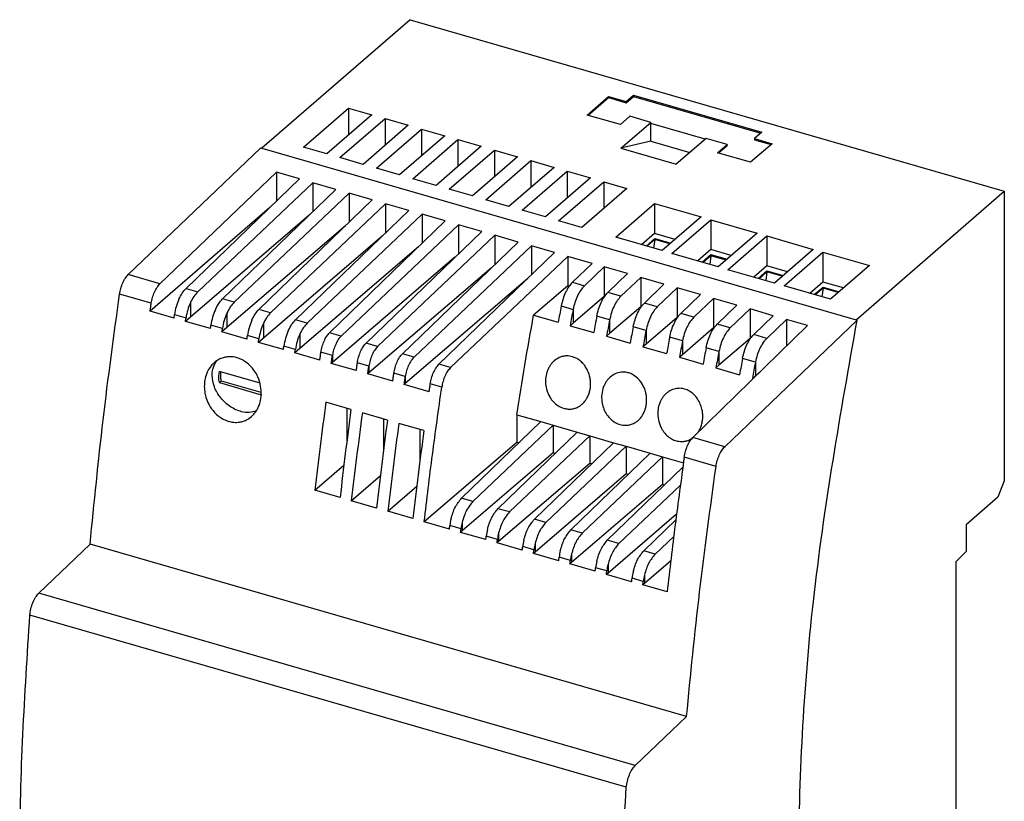
# Model space of a CAD drawing. Units: millimetres. Extents: x -403 to -106, y -270 to -60.
# Drawn here: x -183 to -145, y -202 to -172 of the extents above; entities that cross this region are included whole.
import ezdxf

# ---------------------------------------------------------------- set-up
doc = ezdxf.new("R2010")
doc.units = ezdxf.units.MM
doc.layers.add('1', color=7, linetype='Continuous')

# ---------------------------------------------------------------- blocks, each defined once
blk = doc.blocks.new('STEP_PS_1AC_12DC_3-select__1', base_point=(-366.849, -452.723))
at = {"color": 7, "linetype": 'Continuous'}
for p, q in [((-336.003, -343.064), (-347.628, -353.132)), ((-336.003, -343.064), (-289.411, -356.514)), ((-322.116, -350.537), (-320.441, -349.087)), ((-322.041, -350.559), (-320.441, -349.173)), ((-320.441, -349.087), (-319.055, -349.487)), ((-320.441, -349.087), (-320.441, -349.173)), ((-320.441, -349.173), (-319.055, -349.573)), ((-319.055, -349.487), (-318.48, -348.989)), ((-319.055, -349.573), (-318.48, -349.075)), ((-319.055, -349.487), (-319.055, -349.573)), ((-318.48, -348.989), (-308.434, -351.889)), ((-318.48, -348.989), (-318.48, -349.075)), ((-318.48, -349.075), (-308.509, -351.954)), ((-344.359, -353.051), (-340.821, -349.987)), ((-340.821, -349.987), (-339.003, -350.512)), ((-340.821, -349.987), (-340.821, -352.087)), ((-339.003, -350.512), (-342.54, -353.576)), ((-341.501, -353.876), (-337.964, -350.812)), ((-337.964, -350.812), (-336.145, -351.337)), ((-337.964, -350.812), (-337.964, -352.912)), ((-319.517, -351.287), (-322.116, -350.537)), ((-318.767, -350.638), (-319.517, -351.287)), ((-319.47, -353.146), (-317.122, -351.113)), ((-317.122, -351.113), (-318.767, -350.638)), ((-317.122, -351.113), (-317.122, -351.199)), ((-317.122, -352.593), (-317.122, -351.199)), ((-312.867, -352.428), (-317.122, -351.199)), ((-336.145, -351.337), (-339.682, -354.401)), ((-338.643, -354.701), (-335.106, -351.637)), ((-335.106, -351.637), (-335.106, -353.737)), ((-335.106, -351.637), (-333.287, -352.162)), ((-308.434, -351.889), (-309.009, -352.387)), ((-333.287, -352.162), (-336.825, -355.226)), ((-335.785, -355.526), (-332.248, -352.462)), ((-332.248, -352.462), (-332.248, -354.562)), ((-332.248, -352.462), (-330.429, -352.987)), ((-317.122, -352.593), (-319.47, -353.146)), ((-317.122, -352.593), (-314.074, -353.473)), ((-312.792, -352.363), (-315.14, -354.396)), ((-311.146, -352.838), (-312.792, -352.363)), ((-307.624, -352.787), (-309.299, -354.237)), ((-309.009, -352.387), (-307.624, -352.787)), ((-309.009, -352.387), (-309.009, -352.473)), ((-309.009, -352.473), (-307.699, -352.852)), ((-347.715, -353.107), (-358.097, -363.041)), ((-347.715, -353.107), (-347.628, -353.132)), ((-347.628, -353.132), (-301.036, -366.582)), ((-342.54, -353.576), (-344.359, -353.051)), ((-330.429, -352.987), (-333.967, -356.051)), ((-332.927, -356.351), (-329.39, -353.287)), ((-329.39, -353.287), (-327.571, -353.812)), ((-329.39, -353.287), (-329.39, -355.387)), ((-319.47, -353.146), (-315.14, -354.396)), ((-311.896, -353.487), (-311.146, -352.838)), ((-309.299, -354.237), (-311.896, -353.487)), ((-311.821, -353.509), (-311.146, -352.924)), ((-311.146, -352.838), (-311.146, -352.924)), ((-339.682, -354.401), (-341.501, -353.876)), ((-327.571, -353.812), (-331.109, -356.876)), ((-330.07, -357.176), (-326.532, -354.112)), ((-326.532, -354.112), (-324.713, -354.637)), ((-326.532, -354.112), (-326.532, -356.212)), ((-346.479, -355.02), (-355.612, -363.758)), ((-344.678, -355.54), (-346.479, -355.02)), ((-346.479, -355.02), (-346.479, -357.28)), ((-336.825, -355.226), (-338.643, -354.701)), ((-324.713, -354.637), (-328.251, -357.701)), ((-327.212, -358.001), (-323.674, -354.937)), ((-323.674, -354.937), (-323.674, -357.037)), ((-323.674, -354.937), (-321.856, -355.462)), ((-353.567, -364.125), (-344.678, -355.54)), ((-343.639, -355.84), (-352.656, -364.389)), ((-341.82, -356.365), (-343.639, -355.84)), ((-343.639, -355.84), (-343.639, -358.122)), ((-333.967, -356.051), (-335.785, -355.526)), ((-321.856, -355.462), (-325.393, -358.526)), ((-324.354, -358.826), (-320.816, -355.762)), ((-320.816, -355.762), (-318.998, -356.287)), ((-320.816, -355.762), (-320.816, -357.862)), ((-350.709, -364.95), (-341.82, -356.365)), ((-331.109, -356.876), (-332.927, -356.351)), ((-318.998, -356.287), (-322.535, -359.351)), ((-301.036, -366.582), (-289.411, -356.514)), ((-289.411, -356.514), (-289.411, -379.204)), ((-340.781, -356.665), (-349.798, -365.214)), ((-347.852, -365.775), (-338.962, -357.19)), ((-340.781, -356.665), (-340.781, -358.947)), ((-338.962, -357.19), (-340.781, -356.665)), ((-328.251, -357.701), (-330.07, -357.176)), ((-346.997, -357.78), (-356.381, -365.907)), ((-337.923, -357.49), (-346.94, -366.039)), ((-344.994, -366.6), (-336.104, -358.015)), ((-337.923, -357.49), (-337.923, -359.772)), ((-336.104, -358.015), (-337.923, -357.49)), ((-325.393, -358.526), (-327.212, -358.001)), ((-319.876, -360.118), (-316.826, -357.477)), ((-316.826, -357.477), (-313.189, -358.527)), ((-316.826, -357.477), (-316.826, -359.815)), ((-343.915, -358.389), (-353.219, -366.37)), ((-335.065, -358.315), (-344.082, -366.864)), ((-342.313, -367.597), (-333.246, -358.84)), ((-335.065, -358.315), (-335.065, -360.597)), ((-333.246, -358.84), (-335.065, -358.315)), ((-322.535, -359.351), (-324.354, -358.826)), ((-313.189, -358.527), (-316.239, -361.168)), ((-315.477, -361.388), (-312.427, -358.747)), ((-312.427, -358.747), (-308.79, -359.797)), ((-312.427, -358.747), (-312.427, -361.085)), ((-341.057, -359.214), (-350.361, -367.195)), ((-332.207, -359.14), (-341.405, -367.859)), ((-339.456, -368.422), (-330.388, -359.665)), ((-330.388, -359.665), (-332.207, -359.14)), ((-332.207, -359.14), (-332.207, -361.422)), ((-338.199, -360.039), (-347.504, -368.02)), ((-329.349, -359.965), (-338.547, -368.684)), ((-336.598, -369.247), (-327.53, -360.49)), ((-327.53, -360.49), (-329.349, -359.965)), ((-329.349, -359.965), (-329.349, -362.247)), ((-316.239, -361.168), (-319.876, -360.118)), ((-316.826, -359.815), (-317.851, -360.703)), ((-317.505, -360.803), (-316.818, -360.207)), ((-316.818, -360.294), (-317.43, -360.824)), ((-316.818, -360.294), (-316.91, -360.975)), ((-315.214, -360.281), (-316.826, -359.815)), ((-316.818, -360.207), (-315.552, -360.573)), ((-316.818, -360.294), (-316.818, -360.207)), ((-315.627, -360.638), (-316.818, -360.294)), ((-308.79, -359.797), (-311.84, -362.438)), ((-311.078, -362.658), (-308.028, -360.017)), ((-308.028, -360.017), (-308.028, -362.355)), ((-308.028, -360.017), (-304.39, -361.067)), ((-335.341, -360.864), (-344.646, -368.845)), ((-326.491, -360.79), (-335.689, -369.509)), ((-326.491, -360.79), (-326.491, -363.072)), ((-324.673, -361.315), (-326.491, -360.79)), ((-312.427, -361.085), (-313.452, -361.973)), ((-310.815, -361.551), (-312.427, -361.085)), ((-304.39, -361.067), (-307.44, -363.708)), ((-306.678, -363.928), (-303.628, -361.287)), ((-303.628, -361.287), (-303.628, -363.625)), ((-303.628, -361.287), (-299.991, -362.337)), ((-332.483, -361.689), (-342.092, -369.931)), ((-333.74, -370.072), (-324.673, -361.315)), ((-323.633, -361.615), (-332.831, -370.334)), ((-321.728, -362.165), (-323.633, -361.615)), ((-323.633, -361.615), (-323.633, -363.927)), ((-311.84, -362.438), (-315.477, -361.388)), ((-313.106, -362.073), (-312.418, -361.477)), ((-312.418, -361.564), (-313.031, -362.094)), ((-312.418, -361.564), (-312.51, -362.245)), ((-312.418, -361.564), (-312.418, -361.477)), ((-312.418, -361.477), (-311.152, -361.843)), ((-311.227, -361.908), (-312.418, -361.564)), ((-329.625, -362.514), (-339.234, -370.756)), ((-323.274, -363.644), (-321.728, -362.165)), ((-320.776, -362.44), (-322.332, -363.916)), ((-320.776, -362.44), (-320.776, -364.752)), ((-318.957, -362.965), (-320.776, -362.44)), ((-307.44, -363.708), (-311.078, -362.658)), ((-308.028, -362.355), (-309.053, -363.243)), ((-308.706, -363.343), (-308.019, -362.747)), ((-308.019, -362.834), (-308.631, -363.364)), ((-308.019, -362.834), (-308.111, -363.515)), ((-306.415, -362.821), (-308.028, -362.355)), ((-308.019, -362.834), (-308.019, -362.747)), ((-308.019, -362.747), (-306.753, -363.113)), ((-306.828, -363.178), (-308.019, -362.834)), ((-299.991, -362.337), (-303.041, -364.978)), ((-326.768, -363.339), (-336.376, -371.581)), ((-320.491, -364.447), (-318.957, -362.965)), ((-317.918, -363.265), (-319.475, -364.741)), ((-316.099, -363.79), (-317.918, -363.265)), ((-317.918, -363.265), (-317.918, -365.577)), ((-323.633, -363.927), (-326.316, -366.228)), ((-323.535, -363.955), (-323.633, -363.927)), ((-317.634, -365.272), (-316.099, -363.79)), ((-315.06, -364.09), (-316.617, -365.566)), ((-313.241, -364.615), (-315.06, -364.09)), ((-315.06, -364.09), (-315.06, -366.402)), ((-303.041, -364.978), (-306.678, -363.928)), ((-303.628, -363.625), (-304.653, -364.513)), ((-304.307, -364.613), (-303.619, -364.017)), ((-303.619, -364.104), (-304.232, -364.634)), ((-303.619, -364.104), (-303.712, -364.785)), ((-302.016, -364.091), (-303.628, -363.625)), ((-303.619, -364.017), (-302.353, -364.383)), ((-303.619, -364.104), (-303.619, -364.017)), ((-302.428, -364.448), (-303.619, -364.104)), ((-320.776, -364.752), (-323.217, -366.846)), ((-320.751, -364.759), (-320.776, -364.752)), ((-314.776, -366.097), (-313.241, -364.615)), ((-312.202, -364.915), (-313.759, -366.391)), ((-310.383, -365.44), (-312.202, -364.915)), ((-312.202, -364.915), (-312.202, -367.227)), ((-354.512, -366.447), (-356.381, -365.907)), ((-317.918, -365.577), (-320.359, -367.671)), ((-317.893, -365.584), (-317.918, -365.577)), ((-311.918, -366.922), (-310.383, -365.44)), ((-309.344, -365.74), (-310.901, -367.216)), ((-307.525, -366.265), (-309.344, -365.74)), ((-309.344, -365.74), (-309.344, -368.052)), ((-353.219, -366.37), (-353.609, -366.708)), ((-326.316, -366.228), (-324.392, -366.783)), ((-315.06, -366.402), (-317.502, -368.496)), ((-315.035, -366.409), (-315.06, -366.402)), ((-300.949, -366.607), (-311.332, -376.541)), ((-309.06, -367.747), (-307.525, -366.265)), ((-306.486, -366.565), (-308.043, -368.041)), ((-304.841, -367.04), (-306.486, -366.565)), ((-306.486, -366.565), (-306.486, -368.646)), ((-301.036, -366.582), (-300.949, -366.607)), ((-351.654, -367.272), (-353.609, -366.708)), ((-350.361, -367.195), (-350.751, -367.533)), ((-323.217, -366.846), (-323.456, -367.053)), ((-323.456, -367.053), (-321.603, -367.588)), ((-312.202, -367.227), (-314.644, -369.321)), ((-313.835, -375.818), (-304.841, -367.04)), ((-312.177, -367.234), (-312.202, -367.227)), ((-348.796, -368.097), (-350.751, -367.533)), ((-347.504, -368.02), (-347.893, -368.358)), ((-320.359, -367.671), (-320.599, -367.878)), ((-320.599, -367.878), (-318.745, -368.413)), ((-309.344, -368.052), (-311.786, -370.146)), ((-309.319, -368.059), (-309.344, -368.052)), ((-345.938, -368.922), (-347.893, -368.358)), ((-344.646, -368.845), (-345.035, -369.183)), ((-317.502, -368.496), (-317.741, -368.703)), ((-317.741, -368.703), (-315.887, -369.238)), ((-343.078, -369.748), (-345.035, -369.183)), ((-314.644, -369.321), (-314.883, -369.528)), ((-314.883, -369.528), (-313.029, -370.063)), ((-342.092, -369.931), (-342.179, -370.007)), ((-340.221, -370.573), (-342.179, -370.007)), ((-311.786, -370.146), (-312.025, -370.353)), ((-312.025, -370.353), (-310.171, -370.888)), ((-308.438, -370.551), (-308.928, -370.971)), ((-347.767, -371.567), (-350.946, -370.649)), ((-339.234, -370.756), (-339.322, -370.832)), ((-337.363, -371.398), (-339.322, -370.832)), ((-308.928, -370.971), (-309.167, -371.178)), ((-309.167, -371.178), (-309.1, -371.198)), ((-350.796, -371.385), (-350.946, -371.515)), ((-350.946, -371.515), (-347.681, -372.458)), ((-347.671, -372.288), (-350.796, -371.385)), ((-336.376, -371.581), (-336.464, -371.657)), ((-334.505, -372.223), (-336.464, -371.657)), ((-340.637, -373.622), (-342.602, -373.054)), ((-340.954, -373.53), (-340.956, -376.076)), ((-337.779, -374.447), (-339.744, -373.879)), ((-338.096, -374.355), (-338.098, -376.901)), ((-327.637, -374.029), (-325.761, -374.571)), ((-327.637, -374.029), (-327.637, -376.194)), ((-334.921, -375.272), (-336.886, -374.704)), ((-335.238, -375.18), (-335.24, -377.726)), ((-331.97, -380.567), (-325.761, -374.571)), ((-324.779, -374.854), (-331.077, -380.825)), ((-325.761, -374.571), (-324.779, -374.854)), ((-324.779, -374.854), (-324.779, -377.019)), ((-324.779, -374.854), (-322.903, -375.396)), ((-322.903, -375.396), (-329.112, -381.392)), ((-328.219, -381.65), (-321.921, -375.679)), ((-322.903, -375.396), (-321.921, -375.679)), ((-321.921, -375.679), (-321.921, -377.844)), ((-321.921, -375.679), (-320.046, -376.221)), ((-327.637, -376.194), (-334.897, -382.423)), ((-327.487, -376.238), (-327.637, -376.194)), ((-326.254, -382.217), (-320.046, -376.221)), ((-325.361, -382.475), (-319.063, -376.504)), ((-320.046, -376.221), (-319.063, -376.504)), ((-319.063, -376.504), (-319.063, -378.669)), ((-319.063, -376.504), (-317.188, -377.046)), ((-324.779, -377.019), (-331.915, -383.141)), ((-324.629, -377.063), (-324.779, -377.019)), ((-317.188, -377.046), (-323.396, -383.042)), ((-322.503, -383.3), (-316.205, -377.329)), ((-317.188, -377.046), (-316.205, -377.329)), ((-316.205, -377.329), (-314.57, -377.802)), ((-316.205, -377.329), (-316.205, -379.494)), ((-343.47, -379.948), (-341.192, -377.975)), ((-321.921, -377.844), (-329.057, -383.966)), ((-321.771, -377.888), (-321.921, -377.844)), ((-314.618, -378.149), (-320.538, -383.867)), ((-340.612, -380.773), (-338.334, -378.8)), ((-319.063, -378.669), (-326.2, -384.791)), ((-318.914, -378.713), (-319.063, -378.669)), ((-337.754, -381.598), (-335.476, -379.625)), ((-316.205, -379.494), (-323.342, -385.616)), ((-319.645, -384.125), (-314.809, -379.54)), ((-316.056, -379.538), (-316.205, -379.494)), ((-289.411, -379.204), (-289.911, -380.503)), ((-341.493, -380.518), (-343.47, -379.948)), ((-289.911, -380.503), (-292.411, -382.668)), ((-338.635, -381.343), (-340.612, -380.773)), ((-335.777, -382.168), (-337.754, -381.598)), ((-315.113, -381.834), (-320.484, -386.441)), ((-332.919, -382.993), (-334.897, -382.423)), ((-317.681, -384.692), (-315.169, -382.266)), ((-292.411, -382.668), (-292.411, -384.748)), ((-331.915, -383.141), (-332.038, -383.248)), ((-330.062, -383.818), (-332.038, -383.248)), ((-315.335, -383.572), (-316.788, -384.95)), ((-361.09, -384.176), (-365.11, -388.023)), ((-314.324, -397.676), (-361.09, -384.176)), ((-329.057, -383.966), (-329.18, -384.073)), ((-327.204, -384.643), (-329.18, -384.073)), ((-326.2, -384.791), (-326.322, -384.898)), ((-324.346, -385.468), (-326.322, -384.898)), ((-292.411, -384.748), (-293.211, -385.562)), ((-323.342, -385.616), (-323.465, -385.723)), ((-321.488, -386.293), (-323.465, -385.723)), ((-315.572, -385.504), (-317.626, -387.266)), ((-293.211, -385.562), (-293.211, -411.988)), ((-320.484, -386.441), (-320.607, -386.548)), ((-318.63, -387.118), (-320.607, -386.548)), ((-317.626, -387.266), (-317.749, -387.373)), ((-315.855, -387.919), (-317.749, -387.373)), ((-314.324, -397.676), (-318.345, -401.523))]:
    blk.add_line(p, q, dxfattribs=at)
at = {"color": 2, "linetype": 'Continuous'}
for p, q in [((-355.612, -363.758), (-358.097, -363.041)), ((-353.567, -364.125), (-352.656, -364.389)), ((-323.274, -363.644), (-322.332, -363.916)), ((-356.294, -365.293), (-358.779, -364.575)), ((-349.798, -365.214), (-350.709, -364.95)), ((-319.475, -364.741), (-320.491, -364.447)), ((-353.219, -365.231), (-353.219, -366.37)), ((-346.94, -366.039), (-347.852, -365.775)), ((-324.153, -365.503), (-323.217, -365.773)), ((-323.217, -365.773), (-323.217, -366.846)), ((-316.617, -365.566), (-317.634, -365.272)), ((-354.474, -366.176), (-353.57, -366.437)), ((-350.361, -366.056), (-350.361, -367.195)), ((-344.082, -366.864), (-344.994, -366.6)), ((-320.359, -366.598), (-321.364, -366.308)), ((-320.359, -366.598), (-320.359, -367.671)), ((-313.759, -366.391), (-314.776, -366.097)), ((-350.713, -367.262), (-351.616, -367.001)), ((-347.504, -366.881), (-347.504, -368.02)), ((-317.502, -367.423), (-318.506, -367.133)), ((-317.502, -367.423), (-317.502, -368.496)), ((-310.901, -367.216), (-311.918, -366.922)), ((-347.855, -368.087), (-348.758, -367.826)), ((-344.646, -367.706), (-344.646, -368.845)), ((-341.405, -367.859), (-342.313, -367.597)), ((-314.644, -368.248), (-315.648, -367.958)), ((-308.043, -368.041), (-309.06, -367.747)), ((-344.997, -368.912), (-345.9, -368.651)), ((-338.547, -368.684), (-339.456, -368.422)), ((-314.644, -368.248), (-314.644, -369.321)), ((-311.786, -369.073), (-312.79, -368.783)), ((-342.092, -369.393), (-342.991, -369.133)), ((-342.092, -369.393), (-342.092, -369.931)), ((-335.689, -369.509), (-336.598, -369.247)), ((-311.786, -369.073), (-311.786, -370.146)), ((-308.928, -369.898), (-309.932, -369.608)), ((-339.234, -370.218), (-340.133, -369.958)), ((-339.234, -370.218), (-339.234, -370.756)), ((-332.831, -370.334), (-333.74, -370.072)), ((-308.928, -369.898), (-308.928, -370.971)), ((-336.376, -371.043), (-337.275, -370.783)), ((-336.376, -371.043), (-336.376, -371.581)), ((-333.518, -371.868), (-334.417, -371.608)), ((-311.332, -376.541), (-313.835, -375.818)), ((-312.014, -378.075), (-314.507, -377.356)), ((-331.077, -380.825), (-331.97, -380.567)), ((-328.219, -381.65), (-329.112, -381.392)), ((-332.006, -382.972), (-332.887, -382.718)), ((-331.915, -382.466), (-331.915, -383.141)), ((-325.361, -382.475), (-326.254, -382.217)), ((-329.148, -383.797), (-330.029, -383.543)), ((-329.057, -383.291), (-329.057, -383.966)), ((-322.503, -383.3), (-323.396, -383.042)), ((-326.29, -384.622), (-327.172, -384.368)), ((-326.2, -384.116), (-326.2, -384.791)), ((-319.645, -384.125), (-320.538, -383.867)), ((-323.432, -385.447), (-324.314, -385.193)), ((-323.342, -384.941), (-323.342, -385.616)), ((-316.788, -384.95), (-317.681, -384.692)), ((-320.484, -385.766), (-320.484, -386.441)), ((-320.575, -386.272), (-321.456, -386.018)), ((-317.626, -386.591), (-317.626, -387.266)), ((-317.717, -387.097), (-318.598, -386.843)), ((-318.345, -401.523), (-365.11, -388.023)), ((-319.047, -403.235), (-365.813, -389.735))]:
    blk.add_line(p, q, dxfattribs=at)
at = {"color": 7, "linetype": 'Continuous'}
for centre, radius, start, end in [((-350.088, -366.799), 4.43, 155.61746, 171.91682), ((-349.185, -367.06), 4.43, 155.61746, 171.91682), ((-347.23, -367.624), 4.43, 155.61746, 171.91682), ((-346.327, -367.885), 4.43, 155.61746, 171.91682), ((-344.372, -368.449), 4.43, 155.61746, 171.91682), ((-343.469, -368.71), 4.43, 155.61746, 171.91682), ((-341.514, -369.274), 4.43, 155.61746, 171.91682), ((-340.611, -369.535), 4.43, 155.61746, 171.91682), ((-328.632, -383.221), 4.285, 166.37749, 173.25187), ((-327.751, -383.475), 4.285, 166.37749, 173.25187), ((-325.774, -384.046), 4.285, 166.37749, 173.25187), ((-324.893, -384.3), 4.285, 166.37749, 173.25187), ((-322.917, -384.871), 4.285, 166.37749, 173.25187), ((-322.035, -385.125), 4.285, 166.37749, 173.25187), ((-320.059, -385.696), 4.285, 166.37749, 173.25187), ((-319.177, -385.95), 4.285, 166.37749, 173.25187), ((-317.201, -386.521), 4.285, 166.37749, 173.25187), ((-316.32, -386.775), 4.285, 166.37749, 173.25187), ((-314.343, -387.346), 4.285, 166.37749, 173.25187), ((-313.462, -387.6), 4.285, 166.37749, 173.25187)]:
    blk.add_arc(centre, radius, start, end, dxfattribs=at)
for points, knots in [([(-358.779, -364.575), (-358.751, -364.424), (-358.695, -364.123), (-358.538, -363.702), (-358.35, -363.328), (-358.177, -363.131), (-358.097, -363.041)], [0, 0, 0, 0, 0.459526, 0.919242, 1.34389, 1.704062, 1.704062, 1.704062, 1.704062]), ([(-356.294, -365.293), (-356.266, -365.142), (-356.21, -364.84), (-356.052, -364.419), (-355.864, -364.046), (-355.691, -363.849), (-355.612, -363.758)], [0, 0, 0, 0, 0.459526, 0.919242, 1.34389, 1.704062, 1.704062, 1.704062, 1.704062]), ([(-354.123, -364.97), (-354.043, -364.804), (-353.895, -364.498), (-353.671, -364.243), (-353.567, -364.125)], [0, 0, 0, 0, 0.549134, 1.015309, 1.015309, 1.015309, 1.015309]), ([(-323.274, -363.644), (-323.372, -363.754), (-323.584, -363.992), (-323.822, -364.441), (-324.027, -364.95), (-324.11, -365.317), (-324.153, -365.503)], [0, 0, 0, 0, 0.438961, 0.953126, 1.512912, 2.082166, 2.082166, 2.082166, 2.082166]), ([(-322.332, -363.916), (-322.431, -364.025), (-322.644, -364.263), (-322.884, -364.711), (-323.091, -365.22), (-323.175, -365.587), (-323.217, -365.773)], [0, 0, 0, 0, 0.439794, 0.954395, 1.514326, 2.083549, 2.083549, 2.083549, 2.083549]), ([(-361.09, -384.176), (-360.769, -380.927), (-360.123, -374.379), (-359.23, -367.86), (-358.779, -364.575)], [0, 0, 0, 0, 9.791126, 19.737471, 19.737471, 19.737471, 19.737471]), ([(-352.656, -364.389), (-352.761, -364.505), (-352.988, -364.759), (-353.138, -365.065), (-353.219, -365.231)], [0, 0, 0, 0, 0.4679, 1.017888, 1.017888, 1.017888, 1.017888]), ([(-351.265, -365.795), (-351.185, -365.629), (-351.038, -365.323), (-350.813, -365.068), (-350.709, -364.95)], [0, 0, 0, 0, 0.549134, 1.015309, 1.015309, 1.015309, 1.015309]), ([(-321.364, -366.308), (-321.322, -366.122), (-321.239, -365.754), (-321.035, -365.245), (-320.799, -364.796), (-320.588, -364.557), (-320.491, -364.447)], [0, 0, 0, 0, 0.569287, 1.128931, 1.642666, 2.080804, 2.080804, 2.080804, 2.080804]), ([(-319.475, -364.741), (-319.573, -364.85), (-319.786, -365.088), (-320.026, -365.536), (-320.233, -366.045), (-320.317, -366.412), (-320.359, -366.598)], [0, 0, 0, 0, 0.439794, 0.954395, 1.514326, 2.083549, 2.083549, 2.083549, 2.083549]), ([(-356.381, -365.907), (-356.367, -365.805), (-356.338, -365.6), (-356.309, -365.395), (-356.294, -365.293)], [0, 0, 0, 0, 0.3102932, 0.6207161, 0.6207161, 0.6207161, 0.6207161]), ([(-349.798, -365.214), (-349.903, -365.33), (-350.131, -365.584), (-350.28, -365.89), (-350.361, -366.056)], [0, 0, 0, 0, 0.4679, 1.017888, 1.017888, 1.017888, 1.017888]), ([(-348.407, -366.62), (-348.327, -366.454), (-348.18, -366.148), (-347.955, -365.893), (-347.852, -365.775)], [0, 0, 0, 0, 0.549134, 1.015309, 1.015309, 1.015309, 1.015309]), ([(-324.153, -365.503), (-324.193, -365.716), (-324.273, -366.143), (-324.352, -366.57), (-324.392, -366.783)], [0, 0, 0, 0, 0.651753, 1.302851, 1.302851, 1.302851, 1.302851]), ([(-323.217, -365.773), (-323.258, -365.986), (-323.338, -366.413), (-323.417, -366.84), (-323.456, -367.053)], [0, 0, 0, 0, 0.651753, 1.302851, 1.302851, 1.302851, 1.302851]), ([(-318.506, -367.133), (-318.464, -366.947), (-318.381, -366.579), (-318.177, -366.07), (-317.941, -365.621), (-317.731, -365.382), (-317.634, -365.272)], [0, 0, 0, 0, 0.569287, 1.128931, 1.642666, 2.080804, 2.080804, 2.080804, 2.080804]), ([(-316.617, -365.566), (-316.715, -365.675), (-316.928, -365.913), (-317.168, -366.361), (-317.375, -366.87), (-317.459, -367.237), (-317.502, -367.423)], [0, 0, 0, 0, 0.439794, 0.954395, 1.514326, 2.083549, 2.083549, 2.083549, 2.083549]), ([(-354.512, -366.447), (-354.506, -366.402), (-354.493, -366.312), (-354.48, -366.221), (-354.474, -366.176)], [0, 0, 0, 0, 0.1367081, 0.2734414, 0.2734414, 0.2734414, 0.2734414]), ([(-353.609, -366.708), (-353.602, -366.663), (-353.59, -366.572), (-353.577, -366.482), (-353.57, -366.437)], [0, 0, 0, 0, 0.1367081, 0.2734414, 0.2734414, 0.2734414, 0.2734414]), ([(-346.94, -366.039), (-347.045, -366.155), (-347.273, -366.409), (-347.423, -366.715), (-347.504, -366.881)], [0, 0, 0, 0, 0.4679, 1.017888, 1.017888, 1.017888, 1.017888]), ([(-345.549, -367.445), (-345.469, -367.279), (-345.322, -366.973), (-345.097, -366.718), (-344.994, -366.6)], [0, 0, 0, 0, 0.549134, 1.015309, 1.015309, 1.015309, 1.015309]), ([(-327.637, -374.029), (-327.433, -372.731), (-327.023, -370.126), (-326.552, -367.53), (-326.316, -366.228)], [0, 0, 0, 0, 3.941972, 7.912775, 7.912775, 7.912775, 7.912775]), ([(-321.364, -366.308), (-321.404, -366.521), (-321.485, -366.948), (-321.564, -367.375), (-321.603, -367.588)], [0, 0, 0, 0, 0.651753, 1.302851, 1.302851, 1.302851, 1.302851]), ([(-320.359, -366.598), (-320.4, -366.811), (-320.48, -367.238), (-320.559, -367.665), (-320.599, -367.878)], [0, 0, 0, 0, 0.651753, 1.302851, 1.302851, 1.302851, 1.302851]), ([(-315.648, -367.958), (-315.606, -367.772), (-315.523, -367.404), (-315.32, -366.895), (-315.083, -366.446), (-314.873, -366.207), (-314.776, -366.097)], [0, 0, 0, 0, 0.569287, 1.128931, 1.642666, 2.080804, 2.080804, 2.080804, 2.080804]), ([(-313.759, -366.391), (-313.857, -366.5), (-314.07, -366.738), (-314.31, -367.186), (-314.517, -367.695), (-314.601, -368.062), (-314.644, -368.248)], [0, 0, 0, 0, 0.439794, 0.954395, 1.514326, 2.083549, 2.083549, 2.083549, 2.083549]), ([(-300.949, -444.549), (-302.261, -439.203), (-305.078, -427.719), (-305.837, -408.866), (-304.768, -388.146), (-302.249, -373.939), (-300.949, -366.607)], [0, 0, 0, 0, 16.477519, 35.396235, 56.317102, 78.634847, 78.634847, 78.634847, 78.634847]), ([(-351.654, -367.272), (-351.648, -367.227), (-351.635, -367.137), (-351.622, -367.046), (-351.616, -367.001)], [0, 0, 0, 0, 0.1367081, 0.2734414, 0.2734414, 0.2734414, 0.2734414]), ([(-350.751, -367.533), (-350.745, -367.488), (-350.732, -367.397), (-350.719, -367.307), (-350.713, -367.262)], [0, 0, 0, 0, 0.1367081, 0.2734414, 0.2734414, 0.2734414, 0.2734414]), ([(-344.082, -366.864), (-344.187, -366.98), (-344.415, -367.234), (-344.565, -367.54), (-344.646, -367.706)], [0, 0, 0, 0, 0.4679, 1.017888, 1.017888, 1.017888, 1.017888]), ([(-318.506, -367.133), (-318.546, -367.346), (-318.627, -367.773), (-318.706, -368.2), (-318.745, -368.413)], [0, 0, 0, 0, 0.651753, 1.302851, 1.302851, 1.302851, 1.302851]), ([(-317.502, -367.423), (-317.542, -367.636), (-317.622, -368.063), (-317.701, -368.49), (-317.741, -368.703)], [0, 0, 0, 0, 0.651753, 1.302851, 1.302851, 1.302851, 1.302851]), ([(-312.79, -368.783), (-312.748, -368.597), (-312.666, -368.229), (-312.462, -367.72), (-312.225, -367.271), (-312.015, -367.032), (-311.918, -366.922)], [0, 0, 0, 0, 0.569287, 1.128931, 1.642666, 2.080804, 2.080804, 2.080804, 2.080804]), ([(-310.901, -367.216), (-310.999, -367.325), (-311.213, -367.563), (-311.452, -368.011), (-311.659, -368.52), (-311.743, -368.887), (-311.786, -369.073)], [0, 0, 0, 0, 0.439794, 0.954395, 1.514326, 2.083549, 2.083549, 2.083549, 2.083549]), ([(-348.796, -368.097), (-348.79, -368.052), (-348.777, -367.962), (-348.764, -367.871), (-348.758, -367.826)], [0, 0, 0, 0, 0.1367081, 0.2734414, 0.2734414, 0.2734414, 0.2734414]), ([(-347.893, -368.358), (-347.887, -368.313), (-347.874, -368.222), (-347.861, -368.132), (-347.855, -368.087)], [0, 0, 0, 0, 0.1367081, 0.2734414, 0.2734414, 0.2734414, 0.2734414]), ([(-342.991, -369.133), (-342.963, -368.982), (-342.908, -368.68), (-342.751, -368.259), (-342.565, -367.885), (-342.392, -367.688), (-342.313, -367.597)], [0, 0, 0, 0, 0.459576, 0.919215, 1.343549, 1.703065, 1.703065, 1.703065, 1.703065]), ([(-341.405, -367.859), (-341.485, -367.95), (-341.659, -368.146), (-341.849, -368.52), (-342.007, -368.94), (-342.064, -369.242), (-342.092, -369.393)], [0, 0, 0, 0, 0.360833, 0.785801, 1.245596, 1.705074, 1.705074, 1.705074, 1.705074]), ([(-315.648, -367.958), (-315.688, -368.171), (-315.769, -368.598), (-315.848, -369.025), (-315.887, -369.238)], [0, 0, 0, 0, 0.651753, 1.302851, 1.302851, 1.302851, 1.302851]), ([(-309.932, -369.608), (-309.891, -369.422), (-309.808, -369.054), (-309.604, -368.545), (-309.368, -368.096), (-309.157, -367.857), (-309.06, -367.747)], [0, 0, 0, 0, 0.569287, 1.128931, 1.642666, 2.080804, 2.080804, 2.080804, 2.080804]), ([(-308.043, -368.041), (-308.141, -368.15), (-308.355, -368.388), (-308.595, -368.836), (-308.801, -369.345), (-308.886, -369.712), (-308.928, -369.898)], [0, 0, 0, 0, 0.439794, 0.954395, 1.514326, 2.083549, 2.083549, 2.083549, 2.083549]), ([(-345.938, -368.922), (-345.932, -368.877), (-345.919, -368.787), (-345.906, -368.696), (-345.9, -368.651)], [0, 0, 0, 0, 0.1367081, 0.2734414, 0.2734414, 0.2734414, 0.2734414]), ([(-345.035, -369.183), (-345.029, -369.138), (-345.016, -369.047), (-345.003, -368.957), (-344.997, -368.912)], [0, 0, 0, 0, 0.1367081, 0.2734414, 0.2734414, 0.2734414, 0.2734414]), ([(-340.133, -369.958), (-340.105, -369.807), (-340.05, -369.505), (-339.893, -369.084), (-339.707, -368.71), (-339.535, -368.513), (-339.456, -368.422)], [0, 0, 0, 0, 0.459576, 0.919215, 1.343549, 1.703065, 1.703065, 1.703065, 1.703065]), ([(-338.547, -368.684), (-338.627, -368.775), (-338.801, -368.971), (-338.991, -369.345), (-339.149, -369.765), (-339.206, -370.067), (-339.234, -370.218)], [0, 0, 0, 0, 0.360833, 0.785801, 1.245596, 1.705074, 1.705074, 1.705074, 1.705074]), ([(-314.644, -368.248), (-314.684, -368.461), (-314.764, -368.888), (-314.843, -369.315), (-314.883, -369.528)], [0, 0, 0, 0, 0.651753, 1.302851, 1.302851, 1.302851, 1.302851]), ([(-312.79, -368.783), (-312.83, -368.996), (-312.911, -369.423), (-312.99, -369.85), (-313.029, -370.063)], [0, 0, 0, 0, 0.651753, 1.302851, 1.302851, 1.302851, 1.302851]), ([(-348.443, -374.173), (-348.356, -374.09), (-348.2, -373.939), (-348.014, -373.667), (-347.868, -373.379), (-347.727, -372.968), (-347.649, -372.432), (-347.699, -371.747), (-347.889, -371.133), (-348.188, -370.59), (-348.538, -370.161), (-348.959, -369.825), (-349.459, -369.574), (-349.944, -369.47), (-350.403, -369.495), (-350.749, -369.582), (-351.074, -369.729), (-351.261, -369.875), (-351.355, -369.948)], [0, 0, 0, 0, 0.361844, 0.650053, 0.984071, 1.326569, 1.951169, 2.593872, 3.3724, 3.857736, 4.448209, 5.018895, 5.459417, 6.119753, 6.476973, 6.831103, 7.183049, 7.539159, 7.539159, 7.539159, 7.539159]), ([(-343.078, -369.748), (-343.064, -369.645), (-343.035, -369.44), (-343.006, -369.236), (-342.991, -369.133)], [0, 0, 0, 0, 0.3102932, 0.6207161, 0.6207161, 0.6207161, 0.6207161]), ([(-342.179, -370.007), (-342.165, -369.905), (-342.136, -369.7), (-342.107, -369.495), (-342.092, -369.393)], [0, 0, 0, 0, 0.3102932, 0.6207161, 0.6207161, 0.6207161, 0.6207161]), ([(-337.275, -370.783), (-337.247, -370.632), (-337.192, -370.33), (-337.035, -369.909), (-336.849, -369.535), (-336.677, -369.338), (-336.598, -369.247)], [0, 0, 0, 0, 0.459576, 0.919215, 1.343549, 1.703065, 1.703065, 1.703065, 1.703065]), ([(-335.689, -369.509), (-335.769, -369.6), (-335.943, -369.796), (-336.133, -370.17), (-336.292, -370.59), (-336.348, -370.892), (-336.376, -371.043)], [0, 0, 0, 0, 0.360833, 0.785801, 1.245596, 1.705074, 1.705074, 1.705074, 1.705074]), ([(-323.272, -369.479), (-323.424, -369.449), (-323.676, -369.398), (-324.032, -369.448), (-324.373, -369.56), (-324.579, -369.713), (-324.704, -369.805)], [0, 0, 0, 0, 0.459414, 0.764986, 1.066911, 1.527648, 1.527648, 1.527648, 1.527648]), ([(-322.526, -373.211), (-322.447, -373.134), (-322.307, -372.998), (-322.142, -372.751), (-322.014, -372.491), (-321.885, -372.093), (-321.836, -371.637), (-321.892, -371.085), (-322.033, -370.635), (-322.242, -370.262), (-322.455, -369.988), (-322.695, -369.766), (-322.977, -369.583), (-323.175, -369.513), (-323.272, -369.479)], [0, 0, 0, 0, 0.328723, 0.585621, 0.886769, 1.19526, 1.839197, 2.241899, 2.856667, 3.235512, 3.520503, 3.893688, 4.211557, 4.520643, 4.520643, 4.520643, 4.520643]), ([(-311.786, -369.073), (-311.826, -369.286), (-311.907, -369.713), (-311.985, -370.14), (-312.025, -370.353)], [0, 0, 0, 0, 0.651753, 1.302851, 1.302851, 1.302851, 1.302851]), ([(-309.932, -369.608), (-309.973, -369.821), (-310.053, -370.248), (-310.132, -370.675), (-310.171, -370.888)], [0, 0, 0, 0, 0.651753, 1.302851, 1.302851, 1.302851, 1.302851]), ([(-351.355, -369.948), (-351.437, -370.027), (-351.637, -370.218), (-351.85, -370.557), (-352.028, -370.974), (-352.08, -371.259), (-352.111, -371.427)], [0, 0, 0, 0, 0.341023, 0.828284, 1.186863, 1.695484, 1.695484, 1.695484, 1.695484]), ([(-351.522, -370.916), (-351.507, -370.703), (-351.479, -370.293), (-351.252, -369.952), (-351.142, -369.788)], [0, 0, 0, 0, 0.627985, 1.208602, 1.208602, 1.208602, 1.208602]), ([(-340.221, -370.573), (-340.206, -370.47), (-340.177, -370.265), (-340.148, -370.061), (-340.133, -369.958)], [0, 0, 0, 0, 0.3102932, 0.6207161, 0.6207161, 0.6207161, 0.6207161]), ([(-339.322, -370.832), (-339.307, -370.73), (-339.278, -370.525), (-339.249, -370.32), (-339.234, -370.218)], [0, 0, 0, 0, 0.3102932, 0.6207161, 0.6207161, 0.6207161, 0.6207161]), ([(-334.417, -371.608), (-334.39, -371.457), (-334.334, -371.155), (-334.178, -370.734), (-333.991, -370.36), (-333.819, -370.163), (-333.74, -370.072)], [0, 0, 0, 0, 0.459576, 0.919215, 1.343549, 1.703065, 1.703065, 1.703065, 1.703065]), ([(-332.831, -370.334), (-332.911, -370.425), (-333.086, -370.621), (-333.275, -370.995), (-333.434, -371.415), (-333.49, -371.717), (-333.518, -371.868)], [0, 0, 0, 0, 0.360833, 0.785801, 1.245596, 1.705073, 1.705073, 1.705073, 1.705073]), ([(-324.704, -369.805), (-324.775, -369.874), (-324.904, -369.996), (-325.059, -370.215), (-325.185, -370.445), (-325.312, -370.776), (-325.394, -371.209), (-325.379, -371.761), (-325.249, -372.254), (-325.031, -372.689), (-324.769, -373.033), (-324.401, -373.344), (-324.001, -373.531), (-323.606, -373.598), (-323.299, -373.582), (-323.016, -373.509), (-322.759, -373.393), (-322.604, -373.272), (-322.526, -373.211)], [0, 0, 0, 0, 0.296499, 0.532061, 0.802747, 1.079308, 1.591835, 2.114022, 2.723454, 3.106369, 3.567177, 4.011345, 4.541138, 4.867791, 5.204289, 5.453101, 5.743992, 6.040685, 6.040685, 6.040685, 6.040685]), ([(-308.928, -369.898), (-308.968, -370.111), (-309.049, -370.538), (-309.128, -370.965), (-309.167, -371.178)], [0, 0, 0, 0, 0.651753, 1.302851, 1.302851, 1.302851, 1.302851]), ([(-348.064, -373.735), (-348.244, -373.785), (-348.619, -373.89), (-349.335, -373.797), (-350.132, -373.433), (-350.869, -372.745), (-351.403, -371.881), (-351.483, -371.229), (-351.522, -370.916)], [0, 0, 0, 0, 0.554406, 1.158357, 2.118004, 3.137485, 4.148468, 5.086474, 5.086474, 5.086474, 5.086474]), ([(-350.946, -371.515), (-350.975, -371.366), (-351.03, -371.077), (-350.973, -370.788), (-350.946, -370.649)], [0, 0, 0, 0, 0.4528441, 0.873366, 0.873366, 0.873366, 0.873366]), ([(-350.796, -371.385), (-350.82, -371.266), (-350.867, -371.033), (-350.843, -370.797), (-350.832, -370.682)], [0, 0, 0, 0, 0.3646707, 0.7078221, 0.7078221, 0.7078221, 0.7078221]), ([(-337.363, -371.398), (-337.348, -371.295), (-337.319, -371.09), (-337.29, -370.886), (-337.275, -370.783)], [0, 0, 0, 0, 0.3102932, 0.6207161, 0.6207161, 0.6207161, 0.6207161]), ([(-336.464, -371.657), (-336.449, -371.555), (-336.42, -371.35), (-336.391, -371.145), (-336.376, -371.043)], [0, 0, 0, 0, 0.3102932, 0.6207161, 0.6207161, 0.6207161, 0.6207161]), ([(-320.304, -371.075), (-320.376, -371.144), (-320.504, -371.266), (-320.654, -371.476), (-320.781, -371.705), (-320.925, -372.072), (-320.998, -372.521), (-320.971, -373.033), (-320.862, -373.489), (-320.654, -373.93), (-320.369, -374.303), (-320.025, -374.594), (-319.633, -374.79), (-319.267, -374.864), (-318.93, -374.856), (-318.629, -374.788), (-318.347, -374.655), (-318.193, -374.534), (-318.127, -374.481)], [0, 0, 0, 0, 0.296499, 0.532061, 0.769303, 1.079293, 1.712632, 2.113652, 2.613674, 3.106243, 3.567052, 4.011219, 4.446742, 4.867969, 5.117807, 5.453277, 5.786742, 6.040799, 6.040799, 6.040799, 6.040799]), ([(-317.603, -372.03), (-317.678, -371.86), (-317.799, -371.581), (-318.099, -371.203), (-318.414, -370.941), (-318.774, -370.77), (-319.148, -370.677), (-319.559, -370.691), (-319.977, -370.83), (-320.194, -370.993), (-320.304, -371.075)], [0, 0, 0, 0, 0.555122, 0.907999, 1.437463, 1.769605, 2.094108, 2.584456, 2.984593, 3.394223, 3.394223, 3.394223, 3.394223]), ([(-352.111, -371.427), (-352.123, -371.554), (-352.15, -371.862), (-352.102, -372.305), (-351.979, -372.787), (-351.755, -373.308), (-351.411, -373.791), (-351.001, -374.164), (-350.551, -374.448), (-350.033, -374.621), (-349.529, -374.639), (-349.148, -374.567), (-348.787, -374.432), (-348.57, -374.269), (-348.443, -374.173)], [0, 0, 0, 0, 0.384437, 0.926568, 1.323502, 1.875739, 2.619971, 3.080472, 3.530415, 4.207719, 4.690731, 5.029043, 5.364927, 5.837637, 5.837637, 5.837637, 5.837637]), ([(-334.897, -382.423), (-334.686, -380.668), (-334.262, -377.145), (-333.767, -373.631), (-333.518, -371.868)], [0, 0, 0, 0, 5.301441, 10.644805, 10.644805, 10.644805, 10.644805]), ([(-334.505, -372.223), (-334.49, -372.12), (-334.461, -371.915), (-334.432, -371.711), (-334.417, -371.608)], [0, 0, 0, 0, 0.3102932, 0.6207161, 0.6207161, 0.6207161, 0.6207161]), ([(-318.127, -374.481), (-318.042, -374.398), (-317.892, -374.251), (-317.711, -373.969), (-317.584, -373.686), (-317.501, -373.382), (-317.454, -373.064), (-317.452, -372.721), (-317.499, -372.361), (-317.569, -372.14), (-317.603, -372.03)], [0, 0, 0, 0, 0.355198, 0.627704, 0.998522, 1.282395, 1.56934, 1.960996, 2.308161, 2.653967, 2.653967, 2.653967, 2.653967]), ([(-313.204, -373.3), (-313.264, -373.158), (-313.383, -372.878), (-313.658, -372.517), (-313.99, -372.229), (-314.396, -372.02), (-314.808, -371.942), (-315.242, -371.981), (-315.604, -372.113), (-315.819, -372.279), (-315.905, -372.345)], [0, 0, 0, 0, 0.46115, 0.90916, 1.348168, 1.769943, 2.265016, 2.583792, 3.068789, 3.394326, 3.394326, 3.394326, 3.394326]), ([(-347.672, -372.424), (-347.673, -372.43), (-347.676, -372.441), (-347.68, -372.452), (-347.681, -372.458)], [0, 0, 0, 0, 0.01739353, 0.03474729, 0.03474729, 0.03474729, 0.03474729]), ([(-315.905, -372.345), (-315.976, -372.414), (-316.105, -372.536), (-316.254, -372.746), (-316.382, -372.975), (-316.511, -373.306), (-316.596, -373.751), (-316.58, -374.303), (-316.449, -374.796), (-316.231, -375.231), (-315.969, -375.575), (-315.648, -375.845), (-315.264, -376.049), (-314.869, -376.142), (-314.501, -376.122), (-314.249, -376.057), (-314.053, -375.976), (-313.944, -375.908), (-313.889, -375.874)], [0, 0, 0, 0, 0.296386, 0.531828, 0.769877, 1.081316, 1.593933, 2.116177, 2.725413, 3.108234, 3.568944, 4.013008, 4.354785, 4.867684, 5.204164, 5.452965, 5.644574, 5.838003, 5.838003, 5.838003, 5.838003]), ([(-342.602, -373.054), (-342.755, -374.205), (-343.059, -376.501), (-343.333, -378.801), (-343.47, -379.948)], [0, 0, 0, 0, 3.483109, 6.947834, 6.947834, 6.947834, 6.947834]), ([(-340.637, -373.622), (-340.788, -374.773), (-341.088, -377.07), (-341.358, -379.371), (-341.493, -380.518)], [0, 0, 0, 0, 3.484016, 6.949705, 6.949705, 6.949705, 6.949705]), ([(-313.442, -375.435), (-313.422, -375.405), (-313.384, -375.349), (-313.303, -375.212), (-313.196, -374.986), (-313.101, -374.668), (-313.053, -374.318), (-313.054, -373.992), (-313.096, -373.648), (-313.165, -373.427), (-313.204, -373.3)], [0, 0, 0, 0, 0.108662, 0.202264, 0.476763, 0.856092, 1.193476, 1.534952, 1.830482, 2.228141, 2.228141, 2.228141, 2.228141]), ([(-339.744, -373.879), (-339.897, -375.03), (-340.201, -377.326), (-340.475, -379.626), (-340.612, -380.773)], [0, 0, 0, 0, 3.483108, 6.947833, 6.947833, 6.947833, 6.947833]), ([(-337.779, -374.447), (-337.93, -375.598), (-338.23, -377.895), (-338.501, -380.196), (-338.635, -381.343)], [0, 0, 0, 0, 3.484016, 6.949704, 6.949704, 6.949704, 6.949704]), ([(-336.886, -374.704), (-337.039, -375.855), (-337.343, -378.151), (-337.617, -380.451), (-337.754, -381.598)], [0, 0, 0, 0, 3.483109, 6.947834, 6.947834, 6.947834, 6.947834]), ([(-334.921, -375.272), (-335.072, -376.423), (-335.372, -378.72), (-335.643, -381.021), (-335.777, -382.168)], [0, 0, 0, 0, 3.484016, 6.949705, 6.949705, 6.949705, 6.949705]), ([(-314.507, -377.356), (-314.48, -377.205), (-314.424, -376.903), (-314.269, -376.481), (-314.084, -376.107), (-313.913, -375.909), (-313.835, -375.818)], [0, 0, 0, 0, 0.459633, 0.91919, 1.343178, 1.701969, 1.701969, 1.701969, 1.701969]), ([(-312.014, -378.075), (-311.986, -377.924), (-311.93, -377.623), (-311.773, -377.202), (-311.585, -376.828), (-311.411, -376.631), (-311.332, -376.541)], [0, 0, 0, 0, 0.459526, 0.919242, 1.34389, 1.704062, 1.704062, 1.704062, 1.704062]), ([(-314.507, -377.356), (-314.75, -379.121), (-315.234, -382.638), (-315.649, -386.163), (-315.855, -387.919)], [0, 0, 0, 0, 5.345797, 10.649614, 10.649614, 10.649614, 10.649614]), ([(-314.324, -397.676), (-314.004, -394.427), (-313.357, -387.879), (-312.464, -381.36), (-312.014, -378.075)], [0, 0, 0, 0, 9.791126, 19.737471, 19.737471, 19.737471, 19.737471]), ([(-332.796, -382.212), (-332.703, -381.884), (-332.533, -381.281), (-332.146, -380.79), (-331.97, -380.567)], [0, 0, 0, 0, 1.011983, 1.856837, 1.856837, 1.856837, 1.856837]), ([(-331.077, -380.825), (-331.255, -381.047), (-331.647, -381.535), (-331.821, -382.138), (-331.915, -382.466)], [0, 0, 0, 0, 0.847208, 1.859538, 1.859538, 1.859538, 1.859538]), ([(-329.939, -383.037), (-329.846, -382.709), (-329.675, -382.106), (-329.288, -381.615), (-329.112, -381.392)], [0, 0, 0, 0, 1.011983, 1.856837, 1.856837, 1.856837, 1.856837]), ([(-328.219, -381.65), (-328.397, -381.872), (-328.789, -382.36), (-328.963, -382.963), (-329.057, -383.291)], [0, 0, 0, 0, 0.847208, 1.859538, 1.859538, 1.859538, 1.859538]), ([(-332.919, -382.993), (-332.914, -382.947), (-332.903, -382.855), (-332.893, -382.764), (-332.887, -382.718)], [0, 0, 0, 0, 0.1388156, 0.2776622, 0.2776622, 0.2776622, 0.2776622]), ([(-327.081, -383.862), (-326.988, -383.534), (-326.817, -382.931), (-326.43, -382.44), (-326.254, -382.217)], [0, 0, 0, 0, 1.011983, 1.856837, 1.856837, 1.856837, 1.856837]), ([(-325.361, -382.475), (-325.54, -382.697), (-325.931, -383.185), (-326.105, -383.788), (-326.2, -384.116)], [0, 0, 0, 0, 0.847208, 1.859538, 1.859538, 1.859538, 1.859538]), ([(-332.038, -383.248), (-332.033, -383.202), (-332.022, -383.11), (-332.012, -383.018), (-332.006, -382.972)], [0, 0, 0, 0, 0.138816, 0.277663, 0.277663, 0.277663, 0.277663]), ([(-330.062, -383.818), (-330.056, -383.772), (-330.046, -383.68), (-330.035, -383.589), (-330.029, -383.543)], [0, 0, 0, 0, 0.1388156, 0.2776622, 0.2776622, 0.2776622, 0.2776622]), ([(-324.223, -384.687), (-324.13, -384.359), (-323.959, -383.756), (-323.572, -383.265), (-323.396, -383.042)], [0, 0, 0, 0, 1.011983, 1.856837, 1.856837, 1.856837, 1.856837]), ([(-322.503, -383.3), (-322.682, -383.522), (-323.073, -384.01), (-323.247, -384.613), (-323.342, -384.941)], [0, 0, 0, 0, 0.847208, 1.859538, 1.859538, 1.859538, 1.859538]), ([(-329.18, -384.073), (-329.175, -384.027), (-329.164, -383.935), (-329.154, -383.843), (-329.148, -383.797)], [0, 0, 0, 0, 0.138816, 0.277663, 0.277663, 0.277663, 0.277663]), ([(-327.204, -384.643), (-327.198, -384.597), (-327.188, -384.505), (-327.177, -384.414), (-327.172, -384.368)], [0, 0, 0, 0, 0.1388156, 0.2776622, 0.2776622, 0.2776622, 0.2776622]), ([(-321.365, -385.512), (-321.272, -385.184), (-321.101, -384.581), (-320.714, -384.09), (-320.538, -383.867)], [0, 0, 0, 0, 1.011983, 1.856837, 1.856837, 1.856837, 1.856837]), ([(-319.645, -384.125), (-319.824, -384.347), (-320.215, -384.835), (-320.389, -385.438), (-320.484, -385.766)], [0, 0, 0, 0, 0.847208, 1.859538, 1.859538, 1.859538, 1.859538]), ([(-326.322, -384.898), (-326.317, -384.852), (-326.306, -384.76), (-326.296, -384.668), (-326.29, -384.622)], [0, 0, 0, 0, 0.1388159, 0.2776629, 0.2776629, 0.2776629, 0.2776629]), ([(-324.346, -385.468), (-324.34, -385.422), (-324.33, -385.33), (-324.319, -385.239), (-324.314, -385.193)], [0, 0, 0, 0, 0.138816, 0.277663, 0.277663, 0.277663, 0.277663]), ([(-318.507, -386.337), (-318.414, -386.009), (-318.243, -385.406), (-317.857, -384.915), (-317.681, -384.692)], [0, 0, 0, 0, 1.011983, 1.856837, 1.856837, 1.856837, 1.856837]), ([(-316.788, -384.95), (-316.966, -385.172), (-317.358, -385.66), (-317.531, -386.263), (-317.626, -386.591)], [0, 0, 0, 0, 0.847208, 1.859538, 1.859538, 1.859538, 1.859538]), ([(-323.465, -385.723), (-323.459, -385.677), (-323.449, -385.585), (-323.438, -385.493), (-323.432, -385.447)], [0, 0, 0, 0, 0.1388156, 0.2776622, 0.2776622, 0.2776622, 0.2776622]), ([(-321.488, -386.293), (-321.483, -386.247), (-321.472, -386.155), (-321.461, -386.064), (-321.456, -386.018)], [0, 0, 0, 0, 0.1388156, 0.2776622, 0.2776622, 0.2776622, 0.2776622]), ([(-320.607, -386.548), (-320.601, -386.502), (-320.591, -386.41), (-320.58, -386.318), (-320.575, -386.272)], [0, 0, 0, 0, 0.1388156, 0.2776622, 0.2776622, 0.2776622, 0.2776622]), ([(-318.63, -387.118), (-318.625, -387.072), (-318.614, -386.98), (-318.603, -386.889), (-318.598, -386.843)], [0, 0, 0, 0, 0.138816, 0.277663, 0.277663, 0.277663, 0.277663]), ([(-317.749, -387.373), (-317.743, -387.327), (-317.733, -387.235), (-317.722, -387.143), (-317.717, -387.097)], [0, 0, 0, 0, 0.1388156, 0.2776622, 0.2776622, 0.2776622, 0.2776622]), ([(-365.813, -389.735), (-365.791, -389.571), (-365.747, -389.237), (-365.588, -388.768), (-365.389, -388.346), (-365.198, -388.124), (-365.11, -388.023)], [0, 0, 0, 0, 0.496228, 1.006037, 1.481744, 1.882452, 1.882452, 1.882452, 1.882452]), ([(-365.812, -425.768), (-366.192, -419.987), (-366.98, -407.977), (-366.211, -395.965), (-365.813, -389.735)], [0, 0, 0, 0, 17.360637, 36.066064, 36.066064, 36.066064, 36.066064]), ([(-319.047, -403.235), (-319.026, -403.071), (-318.982, -402.737), (-318.823, -402.268), (-318.624, -401.846), (-318.432, -401.624), (-318.345, -401.523)], [0, 0, 0, 0, 0.496228, 1.006037, 1.481744, 1.882452, 1.882452, 1.882452, 1.882452]), ([(-319.047, -439.268), (-319.426, -433.487), (-320.214, -421.477), (-319.446, -409.465), (-319.047, -403.235)], [0, 0, 0, 0, 17.360637, 36.066064, 36.066064, 36.066064, 36.066064])]:
    blk.add_open_spline(points, degree=3, knots=knots, dxfattribs=at)
blk = doc.blocks.new('Allg1', base_point=(-304.567, -408.711))
blk.add_blockref('STEP_PS_1AC_12DC_3-select__1', (-366.849, -452.723))
blk = doc.blocks.new('1')
at = {"xscale": 0.5, "yscale": 0.5, "zscale": 0.5}
blk.add_blockref('Allg1', (-152.283, -204.356), dxfattribs=at)

msp = doc.modelspace()

# ---------------------------------------------------------------- block references
at = {"layer": '1'}
msp.add_blockref('1', (0, 0), dxfattribs=at)

doc.saveas('drawing.dxf')
